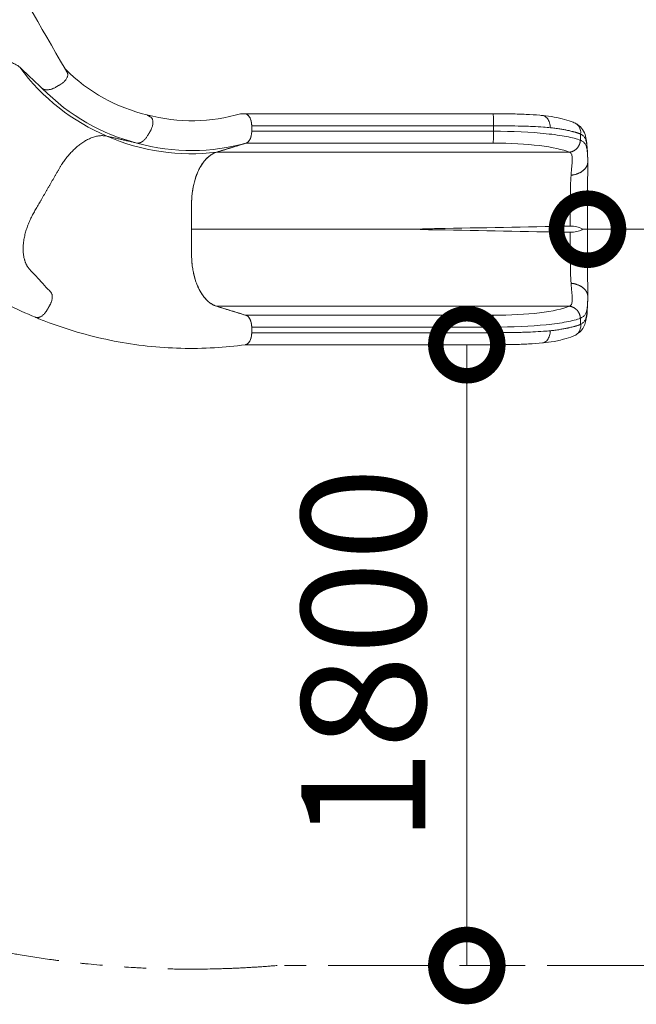
# Model space of a CAD drawing. Extents: x 0 to 25200, y -35640 to 17820.
# Drawn here: x 7859 to 8754, y -27211 to -25783 of the extents above; entities that cross this region are included whole.
import ezdxf

# ---------------------------------------------------------------- set-up
doc = ezdxf.new("R2010")
doc.units = 0
doc.header["$MEASUREMENT"] = 0
doc.header["$PDMODE"] = 1
doc.linetypes.add('PHANTOM', pattern=[63.5, 31.75, -6.35, 6.35, -6.35, 6.35, -6.35])
doc.layers.get('0').update_dxf_attribs({"linetype": 'CONTINUOUS'})
doc.layers.get('DefPoints').update_dxf_attribs({"linetype": 'CONTINUOUS'})
for name, color, linetype, lineweight in [('FRAM3', 1, 'CONTINUOUS', 50), ('外形線', 7, 'CONTINUOUS', 18), ('寸法線', 3, 'CONTINUOUS', 18), ('想像線', 11, 'PHANTOM', 13)]:
    doc.layers.add(name, color=color, linetype=linetype, lineweight=lineweight)
doc.styles.get("Standard").update_dxf_attribs({"font": 'TXT.SHX', "bigfont": 'bigfont.shx'})
doc.dimstyles.new('120-60', dxfattribs={"dimscale": 60, "dimtxt": 3, "dimasz": 3, "dimexe": 0, "dimexo": 1, "dimgap": 1, "dimtad": 3, "dimdec": 1, "dimlfac": 2, "dimdsep": 46, "dimtxsty": 'STANDARD', "dimblk": 'DOTSMALL', "dimcen": 0, "dimclrd": 256, "dimclre": 256, "dimclrt": 7, "dimadec": 3, "dimazin": 2, "dimtfac": 1, "dimtdec": 1, "dimtix": 1, "dimtmove": 2, "dimatfit": 2, "dimldrblk": 'OPEN', "dimfxl": 1, "dimtolj": 1, "dimlwd": -1, "dimlwe": -1, "dimarcsym": 0})

# ---------------------------------------------------------------- blocks, each defined once
blk = doc.blocks.new('_DotSmall')
at = {"layer": 'FRAM3', "color": 0, "const_width": 0.5}
blk.add_lwpolyline([(-0.0625, 0, 1), (0.0625, 0, 1)], format="xyb", close=True, dxfattribs=at)
blk = doc.blocks.new('*D34')
at = {"layer": 'DefPoints', "color": 0}
for p in [(8683.3, -26087), (9683.3, -26087), (9683.3, -26087)]:
    blk.add_point(p, dxfattribs=at)
at = {"layer": '寸法線'}
for p, q in [((8683.3, -26027), (8683.3, -26087)), ((9683.3, -26027), (9683.3, -26087)), ((8683.3, -26087), (9683.3, -26087))]:
    blk.add_line(p, q, dxfattribs=at)
at = {"layer": '寸法線', "xscale": 180, "yscale": 180, "zscale": 180, "rotation": 180}
blk.add_blockref('_DotSmall', (8683.3, -26087), dxfattribs=at)
at = {"layer": '寸法線', "xscale": 180, "yscale": 180, "zscale": 180}
blk.add_blockref('_DotSmall', (9683.3, -26087), dxfattribs=at)
at = {"layer": '寸法線', "color": 7, "insert": (9183.3, -25937), "char_height": 180, "attachment_point": 5}
blk.add_mtext('\\A1;2000', dxfattribs=at)
blk = doc.blocks.new('_OPEN')
at = {"color": 0, "linetype": 'ByBlock'}
for p, q in [((-1, 0.1667), (0, 0)), ((0, 0), (-1, -0.1667)), ((0, 0), (-1, 0))]:
    blk.add_line(p, q, dxfattribs=at)
blk = doc.blocks.new('*D35')
at = {"layer": 'DefPoints', "color": 0}
for p in [(8366.5, -26254.5), (8508.2, -27154.5), (8508.2, -27154.5)]:
    blk.add_point(p, dxfattribs=at)
at = {"layer": '寸法線'}
for p, q in [((8426.5, -26254.5), (8508.2, -26254.5)), ((8508.2, -26254.5), (8508.2, -27154.5)), ((8568.2, -27154.5), (8508.2, -27154.5))]:
    blk.add_line(p, q, dxfattribs=at)
at = {"layer": '寸法線', "xscale": 180, "yscale": 180, "zscale": 180}
for p, rotation in [((8508.2, -26254.5), 90), ((8508.2, -27154.5), 270)]:
    blk.add_blockref('_DotSmall', p, dxfattribs=dict(at, rotation=rotation))
at = {"layer": '寸法線', "color": 7, "insert": (8358.2, -26704.5), "char_height": 180, "attachment_point": 5, "rotation": 90}
blk.add_mtext('\\A1;1800', dxfattribs=at)
blk = doc.blocks.new('*D32')
at = {"layer": 'DefPoints', "color": 0}
for p in [(9683.3, -22130), (4740, -24890.8), (9683.3, -25919.5)]:
    blk.add_point(p, dxfattribs=at)
at = {"layer": '寸法線'}
for p, q in [((4740, -24830.8), (4740, -22130)), ((4740, -22130), (9683.3, -22130)), ((9683.3, -25859.5), (9683.3, -22130))]:
    blk.add_line(p, q, dxfattribs=at)
at = {"layer": '寸法線', "xscale": 180, "yscale": 180, "zscale": 180, "rotation": 180}
blk.add_blockref('_DotSmall', (4740, -22130), dxfattribs=at)
at = {"layer": '寸法線', "xscale": 180, "yscale": 180, "zscale": 180}
blk.add_blockref('_DotSmall', (9683.3, -22130), dxfattribs=at)
at = {"layer": '寸法線', "color": 7, "insert": (7211.7, -21980), "char_height": 180, "attachment_point": 5}
blk.add_mtext('\\A1;9900', dxfattribs=at)
blk = doc.blocks.new('*D33')
at = {"layer": 'DefPoints', "color": 0}
for p in [(7960.9, -22630), (8783.3, -27154.5), (10183.3, -27154.5)]:
    blk.add_point(p, dxfattribs=at)
at = {"layer": '寸法線'}
for p, q in [((8020.9, -22630), (10183.3, -22630)), ((10183.3, -22630), (10183.3, -27154.5)), ((8843.3, -27154.5), (10183.3, -27154.5))]:
    blk.add_line(p, q, dxfattribs=at)
at = {"layer": '寸法線', "xscale": 180, "yscale": 180, "zscale": 180}
for p, rotation in [((10183.3, -22630), 90), ((10183.3, -27154.5), 270)]:
    blk.add_blockref('_DotSmall', p, dxfattribs=dict(at, rotation=rotation))
at = {"layer": '寸法線', "color": 7, "insert": (10033.3, -24892.3), "char_height": 180, "attachment_point": 5, "rotation": 90}
blk.add_mtext('\\A1;9100', dxfattribs=at)

msp = doc.modelspace()

# ---------------------------------------------------------------- linework, layer by layer
at = {"layer": '外形線'}
for points, knots in [([(7925.34746616, -25854.57227553), (7890.13696057, -25793.58589089), (7845.80368574, -25716.79840641), (7800.44438566, -25638.23379409), (7787.74740789, -25616.24198349), (7786.06834465, -25613.33376064), (7768.87381794, -25583.55196677), (7756.65026468, -25562.38015148), (7744.89665416, -25542.02230088), (7743.04501714, -25538.81517149)], [0, 0, 0, 0, 20.3484177322, 25.4355221653, 26.3542357596, 27.272949354, 27.6963364682, 29.3504071022, 29.6569647469, 29.6569647469, 29.6569647469, 29.6569647469]), ([(8186.07404014, -25919.49218951), (8232.08708782, -25919.49218951), (8284.05082949, -25919.49218951), (8352.96285427, -25919.49218951), (8366.51375226, -25919.49218951), (8388.44238346, -25919.49218951), (8405.95468333, -25919.49218951), (8423.47968319, -25919.49218951), (8470.66261888, -25919.49218951), (8508.55258238, -25919.49218951), (8546.4431565, -25919.49218951)], [-40.4733791251, -40.4733791251, -40.4733791251, -40.4733791251, -27.267009345, -27.267009345, -24.0389753652, -24.0389753652, -22.1027123348, -19.9161744145, -19.9161744145, -10.9997888555, -10.9997888555, -10.9997888555, -10.9997888555]), ([(8546.44317819, -25919.49218955), (8546.5326413, -25919.49251575), (8546.61244682, -25921.3323128), (8546.72620096, -25927.88181371), (8546.75371099, -25932.32345648), (8546.74974042, -25936.95478686)], [0.00004040589, 0.00004040589, 0.00004040589, 0.00004040589, 0.50000845357, 0.50000845357, 1.00001202406, 1.00001202406, 1.00001202406, 1.00001202406]), ([(8550.8053551, -25919.51164257), (8558.2216109, -25919.55201369), (8565.6316225, -25919.63150157), (8580.16082728, -25919.92560927), (8587.3337262, -25920.14396118), (8601.16364749, -25920.78175524), (8607.86398649, -25921.2059717), (8615.39683148, -25921.85023793), (8616.60197844, -25921.95879068), (8617.79301014, -25922.07171963)], [0, 0, 0, 0, 4.4559262416, 4.4559262416, 8.9582505688, 8.9582505688, 13.5048962411, 13.5048962411, 14.3821827902, 14.3821827902, 14.3821827902, 14.3821827902]), ([(8617.87168547, -25922.08389096), (8623.94316683, -25922.72724951), (8629.67704009, -25923.55355524), (8640.40816212, -25925.48601646), (8645.44049273, -25926.61237049), (8654.57859986, -25929.07846894), (8658.66409807, -25930.34544256), (8663.63876581, -25932.46976945), (8664.65211544, -25932.93763305), (8665.64932771, -25933.44115342)], [0, 0, 0, 0, 4.4398700227, 4.4398700227, 9.0435796601, 9.0435796601, 13.7947442609, 13.7947442609, 15.0383997405, 15.0383997405, 15.0383997405, 15.0383997405]), ([(8617.87170561, -25922.08370089), (8618.80154125, -25922.18222321), (8619.71473974, -25922.43233063), (8622.27401078, -25923.59005859), (8623.80208008, -25924.86718117), (8626.41712819, -25928.29120594), (8627.46063751, -25930.39770635), (8628.89538398, -25934.99104374), (8629.29958796, -25937.39931617), (8629.41424557, -25939.83376898)], [0.11156589664, 0.11156589664, 0.11156589664, 0.11156589664, 0.25271163578, 0.25271163578, 0.52004639944, 0.52004639944, 0.78795586204, 0.78795586204, 1.04264509141, 1.04264509141, 1.04264509141, 1.04264509141]), ([(8546.74974042, -25936.95478686), (8508.85345413, -25936.95468951), (8470.9577507, -25936.95468951), (8423.79154055, -25936.95468951), (8406.45012678, -25936.95468951), (8389.12044315, -25936.95468951), (8368.0319387, -25936.95468951), (8355.15515684, -25936.95468951), (8289.44134356, -25936.95468951), (8240.01144964, -25936.95468951), (8196.09011952, -25936.95468951)], [10.9996444731, 10.9996444731, 10.9996444731, 10.9996444731, 20.1671126543, 20.1671126543, 22.4094691415, 24.3610462508, 24.3610462508, 27.514871619, 27.514871619, 40.4728064832, 40.4728064832, 40.4728064832, 40.4728064832]), ([(8546.74974042, -25936.95478686), (8552.65594769, -25936.97204572), (8564.73310539, -25937.04961197), (8579.58284075, -25937.28720483), (8592.73485483, -25937.63415693), (8605.31384927, -25938.1157534), (8618.09119062, -25938.84628099), (8626.24164588, -25939.50360201), (8629.41424557, -25939.83376898)], [0.0049039029, 0.0049039029, 0.0049039029, 0.0049039029, 1.2236290255, 2.5038400011, 3.1306304742, 4.0769036815, 5.3149621552, 6.1498791743, 6.1498791743, 6.1498791743, 6.1498791743]), ([(8665.7377092, -25933.48575326), (8667.20788376, -25934.24155988), (8668.53265935, -25935.2602871), (8669.65731329, -25936.50633031), (8669.65999267, -25936.50930144), (8669.66267079, -25936.51227373), (8671.14520235, -25938.15765118), (8672.24273666, -25940.15950786), (8673.47380147, -25944.50063163), (8673.63463816, -25946.77197535), (8673.33688902, -25949.05457577)], [0.31515161172, 0.31515161172, 0.31515161172, 0.31515161172, 0.51407207655, 0.51407207655, 0.51454733986, 0.51454733986, 0.51454733986, 0.77763960952, 0.77763960952, 1.02911061345, 1.02911061345, 1.02911061345, 1.02911061345]), ([(8665.73790727, -25933.48627882), (8668.94139649, -25935.13306177), (8671.92492921, -25937.39728621), (8676.79080961, -25943.17144543), (8678.55357294, -25946.48343432), (8680.83251207, -25953.07212086), (8681.41446724, -25956.07617795), (8682.4259245, -25962.95954941), (8682.74846828, -25966.85597052), (8683.43853853, -25976.83262163), (8683.62947414, -25983.41789412), (8683.64931164, -25990.1978258)], [0, 0, 0, 0, 3.119729569, 3.119729569, 6.0603477451, 6.0603477451, 8.9668885681, 8.9668885681, 12.3672388645, 12.3672388645, 17.3822897685, 17.3822897685, 17.3822897685, 17.3822897685]), ([(8196.09011952, -25945.01320572), (8240.01148429, -25945.01309553), (8289.44141528, -25945.01300294), (8355.15527575, -25945.01311018), (8368.03206676, -25945.01314896), (8389.12058602, -25945.01320992), (8406.45028175, -25945.01324361), (8423.79170762, -25945.01324764), (8470.9578741, -25945.01323638), (8508.85352739, -25945.0131427), (8546.74974242, -25945.01306174)], [-40.4728832529, -40.4728832529, -40.4728832529, -40.4728832529, -27.5149344479, -27.5149344479, -24.3611056876, -24.3611056876, -22.4095264794, -20.1671675802, -20.1671675802, -10.9997080672, -10.9997080672, -10.9997080672, -10.9997080672]), ([(8672.89535185, -25957.90657915), (8668.01460443, -25956.00503446), (8661.21782796, -25954.22204647), (8644.50122509, -25951.06837821), (8634.52501007, -25949.64750104), (8601.06475674, -25946.24954896), (8574.05829196, -25945.01567634), (8546.74974242, -25945.01306174)], [0, 0, 0, 0, 3.2324834621, 3.2324834621, 6.4649669243, 6.4649669243, 12.9299338486, 12.9299338486, 12.9299338486, 12.9299338486]), ([(8629.41424557, -25939.83376898), (8631.63306261, -25940.06681587), (8636.42296323, -25940.62626589), (8642.96737131, -25941.5663611), (8649.03825733, -25942.59911661), (8652.94537319, -25943.36176442), (8655.36496431, -25943.87274905), (8657.07095913, -25944.24390152), (8659.3062508, -25944.75770062), (8661.57414031, -25945.31969196), (8663.35340554, -25945.78601029), (8664.47386132, -25946.09096448), (8665.34680821, -25946.3350011), (8665.98995764, -25946.51819489), (8666.62140099, -25946.7011899), (8667.57824266, -25946.98603048), (8668.56486439, -25947.29464479), (8669.57310528, -25947.62877429), (8670.30844547, -25947.88242139), (8671.02288211, -25948.13936097), (8671.71615899, -25948.39956242), (8672.38739582, -25948.66159098), (8672.92416897, -25948.88030535), (8673.23655841, -25949.01185975), (8673.33688902, -25949.05457577)], [6.2232001258, 6.2232001258, 6.2232001258, 6.2232001258, 6.8071733978, 7.514990658, 8.0974352073, 8.6798797566, 8.8093412427, 8.9388027288, 9.283832642, 9.6288625553, 9.8164893682, 10.0041161812, 10.0979295877, 10.1917429942, 10.2855564007, 10.3793698072, 10.6263360355, 10.7498191496, 10.8733022638, 10.9967853779, 11.1202684921, 11.2437516062, 11.3672347204, 11.4263637728, 11.4263637728, 11.4263637728, 11.4263637728]), ([(8546.49638754, -25962.21047868), (8499.31691908, -25962.21048113), (8443.93826579, -25962.2104478), (8388.56018276, -25962.21040601), (8366.77742925, -25962.21038429), (8353.34352094, -25962.21036939), (8284.98602323, -25962.21030777), (8233.46364994, -25962.21028889), (8187.81331414, -25962.21041109)], [10.9998383687, 10.9998383687, 10.9998383687, 10.9998383687, 22.1548065268, 24.0936589621, 24.0936589621, 27.3090891384, 27.3090891384, 40.4733827, 40.4733827, 40.4733827, 40.4733827]), ([(8144.93723074, -25975.39128878), (8185.2592639, -25975.39128878), (8256.57434426, -25975.39128878), (8341.44207355, -25975.39128878), (8384.8475913, -25975.39128878), (8419.95351757, -25975.39128878), (8510.98327337, -25975.39128878), (8593.0168201, -25975.39128878), (8656.70014504, -25975.39128878)], [0, 0, 0, 0, 13.2988546879, 21.1271297609, 23.1329098624, 25.248265204, 29.5781580325, 44.6719519805, 44.6719519805, 44.6719519805, 44.6719519805]), ([(8659.44483108, -26008.62952349), (8659.64641583, -26005.76363105), (8659.86409464, -26003.00728639), (8660.6652271, -25993.07138799), (8661.16515634, -25987.49007293), (8660.98289846, -25980.91042917), (8660.71645157, -25979.2325196), (8659.18857195, -25976.77931832), (8657.97338228, -25975.98508156), (8656.70014504, -25975.39128878)], [6.377594427, 6.377594427, 6.377594427, 6.377594427, 7.2023102963, 7.2023102963, 9.4268338424, 9.4268338424, 10.45976158, 10.45976158, 11.3047225104, 11.3047225104, 11.3047225104, 11.3047225104]), ([(8683.649736, -25993.10829165), (8683.64589862, -25994.68984003), (8683.63528517, -25996.29682542), (8683.56026125, -26004.27700676), (8683.49684332, -26011.28970179), (8683.41882557, -26023.58855972), (8683.39297847, -26028.70062244), (8683.37249072, -26033.8750685)], [0.2983787467, 0.2983787467, 0.2983787467, 0.2983787467, 0.7965660897, 0.7965660897, 2.7243953983, 2.7243953983, 4.0547797357, 4.0547797357, 4.0547797357, 4.0547797357]), ([(8658.37610143, -26050.41806948), (8658.37621846, -26041.37208787), (8658.39300942, -26032.97085219), (8658.80347264, -26018.73374278), (8659.10069921, -26013.52200519), (8659.44483108, -26008.62952349)], [2.8810173189, 2.8810173189, 2.8810173189, 2.8810173189, 4.9696872768, 4.9696872768, 6.377594427, 6.377594427, 6.377594427, 6.377594427]), ([(7882.43911443, -26214.69172553), (7868.50049416, -26208.98170668), (7854.80242636, -26202.7440298), (7826.8752518, -26188.71288865), (7812.67604358, -26180.823524), (7784.97174603, -26163.89324553), (7771.45031635, -26154.83585973), (7745.20322232, -26135.62680131), (7732.4613199, -26125.45894555), (7707.86799125, -26104.09638054), (7696.0003221, -26092.88565747), (7673.2367851, -26069.51039603), (7662.32500279, -26057.32949553), (7647.41669419, -26039.22563476), (7642.99887636, -26033.65945882), (7638.67992045, -26028.01201987)], [0, 0, 0, 0, 10.005844069, 10.005844069, 20.8377479447, 20.8377479447, 31.713959387, 31.713959387, 42.6176898191, 42.6176898191, 53.5325125911, 53.5325125911, 64.4469535787, 64.4469535787, 69.1854970573, 69.1854970573, 69.1854970573, 69.1854970573]), ([(8683.3752225, -26033.92406772), (8683.34773852, -26040.97948672), (8683.33907165, -26048.18002216), (8683.33164508, -26063.14512998), (8683.33253476, -26070.93958569), (8683.33198951, -26081.4898123), (8683.33190468, -26084.2474817), (8683.33192474, -26087.00514759)], [0, 0, 0, 0, 4.3062943016, 4.3062943016, 8.9818579713, 8.9818579713, 10.636457598, 10.636457598, 10.636457598, 10.636457598]), ([(8108.87073965, -26087.00698942), (8154.86087104, -26087.00698942), (8236.39078641, -26087.00698942), (8332.91600857, -26087.00698942), (8383.27276606, -26087.00698942), (8410.83806491, -26087.00698942), (8429.89644371, -26087.00698942), (8440.02584236, -26087.00698942)], [0, 0, 0, 0, 13.2988579374, 21.1271349231, 23.1329155148, 25.2482713732, 27.6490949987, 27.6490949987, 27.6490949987, 27.6490949987]), ([(8658.37644655, -26082.54077432), (8593.76657426, -26083.73503343), (8529.0516924, -26084.94146303), (8464.44197177, -26086.11930034), (8460.52102136, -26086.1907794), (8456.59958306, -26086.26216907), (8452.67863014, -26086.33388968), (8450.63512691, -26086.37126868), (8448.40768985, -26086.42323093), (8446.3649995, -26086.49439639), (8444.975804, -26086.54279469), (8443.00221133, -26086.62331007), (8441.61587736, -26086.73716484), (8441.26754934, -26086.7657718), (8440.76079383, -26086.8123666), (8440.41547489, -26086.8718073), (8440.3359435, -26086.88549726), (8440.02583469, -26086.85817223), (8440.02584236, -26087.00698942)], [0, 0, 0, 0, 15.275374754, 15.275374754, 15.275374754, 16.201923882, 16.201923882, 16.201923882, 16.6993100947, 16.6993100947, 16.6993100947, 17.0738768613, 17.0738768613, 17.0738768613, 17.1690713705, 17.1690713705, 17.1690713705, 17.2116608526, 17.2116608526, 17.2116608526, 17.2116608526]), ([(8440.02584236, -26087.00698942), (8440.0258521, -26087.15336887), (8440.33132174, -26087.12757422), (8440.40962255, -26087.14115712), (8440.75243312, -26087.2006247), (8441.2571844, -26087.24722332), (8441.60302655, -26087.27575312), (8442.99100318, -26087.39025248), (8444.97416165, -26087.47112396), (8446.36502457, -26087.51958021), (8448.40772305, -26087.59074576), (8450.6351688, -26087.64270801), (8452.67868016, -26087.68008699), (8456.59961653, -26087.75180697), (8460.52103791, -26087.823196), (8464.44197177, -26087.89467443), (8529.05168753, -26089.07250623), (8593.76657912, -26090.27893047), (8658.37644655, -26091.47318401)], [0, 0, 0, 0, 0.0419262542, 0.0419262542, 0.0419262542, 0.1365737175, 0.1365737175, 0.1365737175, 0.5121588086, 0.5121588086, 0.5121588086, 1.0095469866, 1.0095469866, 1.0095469866, 1.9360921731, 1.9360921731, 1.9360921731, 17.2114669033, 17.2114669033, 17.2114669033, 17.2114669033]), ([(8675.71211459, -26087.00662277), (8675.71191287, -26086.66984381), (8675.49876433, -26086.44291571), (8675.30284763, -26086.33388968), (8670.93337242, -26083.90231273), (8664.97684739, -26082.41778277), (8658.37644655, -26082.54077432)], [0, 0, 0, 0, 0.078842905, 0.078842905, 0.078842905, 1.6343502449, 1.6343502449, 1.6343502449, 1.6343502449]), ([(8658.37644655, -26091.47318401), (8664.97684904, -26091.59617502), (8670.93336547, -26090.11165526), (8675.30284598, -26087.68008699), (8675.49884349, -26087.57101651), (8675.71207846, -26087.34394476), (8675.71211464, -26087.00698871), (8675.71211462, -26087.00686673), (8675.7121146, -26087.00674475), (8675.71211459, -26087.00662277)], [0, 0, 0, 0, 1.5555067425, 1.5555067425, 1.5555067425, 1.6343875665, 1.6343875665, 1.6343875665, 1.6344163809, 1.6344163809, 1.6344163809, 1.6344163809]), ([(8658.37610143, -26123.59590937), (8658.37621846, -26132.64189098), (8658.39300942, -26141.04312665), (8658.80347264, -26155.28023606), (8659.10069921, -26160.49197366), (8659.44483108, -26165.38445535)], [2.8810173189, 2.8810173189, 2.8810173189, 2.8810173189, 4.9696872768, 4.9696872768, 6.377594427, 6.377594427, 6.377594427, 6.377594427]), ([(8683.649736, -26180.9030551), (8683.64589862, -26179.32150672), (8683.63528517, -26177.71452133), (8683.56026125, -26169.73433999), (8683.49684332, -26162.72164496), (8683.41882557, -26150.42278704), (8683.39297847, -26145.31072431), (8683.37249072, -26140.13627825)], [0.2983787467, 0.2983787467, 0.2983787467, 0.2983787467, 0.7965660897, 0.7965660897, 2.7243953983, 2.7243953983, 4.0547797357, 4.0547797357, 4.0547797357, 4.0547797357]), ([(8659.44483108, -26165.38445535), (8659.64641583, -26168.25034779), (8659.86409464, -26171.00669246), (8660.6652271, -26180.94259085), (8661.16515634, -26186.52390591), (8660.98289846, -26193.10354968), (8660.71645157, -26194.78145925), (8659.18857195, -26197.23466053), (8657.97338228, -26198.02889729), (8656.70014504, -26198.62269006)], [6.377594427, 6.377594427, 6.377594427, 6.377594427, 7.2023102963, 7.2023102963, 9.4268338424, 9.4268338424, 10.45976158, 10.45976158, 11.3047225104, 11.3047225104, 11.3047225104, 11.3047225104]), ([(8683.64931164, -26183.81615304), (8683.62794072, -26191.12016767), (8683.40218873, -26198.17925354), (8682.48694081, -26210.38827075), (8682.02459971, -26215.78232004), (8679.93930913, -26223.75100736), (8678.97024207, -26226.46353604), (8676.00592017, -26231.93569889), (8673.70508184, -26234.76023138), (8669.47835011, -26238.33755759), (8667.64251848, -26239.5486172), (8665.73790727, -26240.52770002)], [0, 0, 0, 0, 5.4027100719, 5.4027100719, 10.4314170644, 10.4314170644, 12.7143350458, 12.7143350458, 15.5300152794, 15.5300152794, 17.3848277993, 17.3848277993, 17.3848277993, 17.3848277993]), ([(8144.95405551, -26198.62788002), (8185.27017176, -26198.62743581), (8256.58144818, -26198.62667623), (8341.44468423, -26198.62581318), (8384.84984035, -26198.62538058), (8419.95547638, -26198.62503336), (8510.98447896, -26198.6241323), (8593.01734699, -26198.62332038), (8656.70014504, -26198.62269006)], [0, 0, 0, 0, 13.2981326347, 21.1265878757, 23.1324141404, 25.247818167, 29.5778106481, 44.6719519805, 44.6719519805, 44.6719519805, 44.6719519805]), ([(8186.85082805, -26254.46919494), (8171.92461938, -26256.4934837), (8156.94290623, -26257.94053095), (8125.74169303, -26259.75279355), (8109.50013568, -26260.02000746), (8077.04237097, -26259.21010499), (8060.80377647, -26258.12689364), (8028.46859706, -26254.61490807), (8012.34985799, -26252.18023789), (7980.37012811, -26245.97637823), (7964.48706361, -26242.20144183), (7933.08563156, -26233.3396401), (7917.54530063, -26228.24656199), (7895.58741885, -26220.02419371), (7888.98335104, -26217.41471765), (7882.42419674, -26214.68561419)], [0, 0, 0, 0, 10.005844069, 10.005844069, 20.8377479447, 20.8377479447, 31.7139593869, 31.7139593869, 42.6176898191, 42.6176898191, 53.5325125911, 53.5325125911, 64.4469535787, 64.4469535787, 69.1819174659, 69.1819174659, 69.1819174659, 69.1819174659]), ([(8546.49638754, -26211.80350017), (8499.31691909, -26211.80349773), (8443.93826581, -26211.80353107), (8388.56018278, -26211.80357286), (8366.77742928, -26211.80359458), (8353.34352097, -26211.80360949), (8284.98602328, -26211.80367112), (8233.46364999, -26211.80369001), (8187.81331435, -26211.80356782)], [10.9998383687, 10.9998383687, 10.9998383687, 10.9998383687, 22.1548065268, 24.0936589621, 24.0936589621, 27.3090891384, 27.3090891384, 40.4733827, 40.4733827, 40.4733827, 40.4733827]), ([(8672.89535185, -26216.10739969), (8668.01460443, -26218.00894439), (8661.21782796, -26219.79193238), (8644.50122509, -26222.94560063), (8634.52501007, -26224.3664778), (8601.06475674, -26227.76442988), (8574.05829196, -26228.9983025), (8546.74974242, -26229.00091711)], [0, 0, 0, 0, 3.2324834621, 3.2324834621, 6.4649669243, 6.4649669243, 12.9299338486, 12.9299338486, 12.9299338486, 12.9299338486]), ([(8196.09011952, -26229.00077313), (8240.01148429, -26229.00088331), (8289.44141528, -26229.00097591), (8355.15527575, -26229.00086866), (8368.03206676, -26229.00082989), (8389.12058602, -26229.00076892), (8406.45028175, -26229.00073524), (8423.79170762, -26229.00073121), (8470.9578741, -26229.00074246), (8508.85352739, -26229.00083614), (8546.74974242, -26229.00091711)], [-40.4728832529, -40.4728832529, -40.4728832529, -40.4728832529, -27.5149344479, -27.5149344479, -24.3611056876, -24.3611056876, -22.4095264794, -20.1671675802, -20.1671675802, -10.9997080672, -10.9997080672, -10.9997080672, -10.9997080672]), ([(8546.74974042, -26237.05919198), (8508.85345413, -26237.05928933), (8470.9577507, -26237.05928933), (8423.79154055, -26237.05928933), (8406.45012678, -26237.05928934), (8389.12044315, -26237.05928934), (8368.0319387, -26237.05928934), (8355.15515684, -26237.05928934), (8289.44134356, -26237.05928934), (8240.01144964, -26237.05928934), (8196.09011952, -26237.05928934)], [10.9996444731, 10.9996444731, 10.9996444731, 10.9996444731, 20.1671126543, 20.1671126543, 22.4094691415, 24.3610462508, 24.3610462508, 27.514871619, 27.514871619, 40.4728064832, 40.4728064832, 40.4728064832, 40.4728064832]), ([(8546.44317819, -26254.52178929), (8546.5326413, -26254.52146309), (8546.61244682, -26252.68166604), (8546.72620096, -26246.13216514), (8546.75371099, -26241.69052236), (8546.74974042, -26237.05919198)], [0.00004040589, 0.00004040589, 0.00004040589, 0.00004040589, 0.50000845357, 0.50000845357, 1.00001202406, 1.00001202406, 1.00001202406, 1.00001202406]), ([(8546.74974042, -26237.05919198), (8552.65594769, -26237.04193313), (8564.73310539, -26236.96436688), (8579.58284075, -26236.72677401), (8592.73485483, -26236.37982191), (8605.31384927, -26235.89822545), (8618.09119062, -26235.16769785), (8626.24164588, -26234.51037683), (8629.41424557, -26234.18020986)], [0.0049039029, 0.0049039029, 0.0049039029, 0.0049039029, 1.2236290255, 2.5038400011, 3.1306304742, 4.0769036815, 5.3149621552, 6.1498791743, 6.1498791743, 6.1498791743, 6.1498791743]), ([(8617.87170561, -26251.93027796), (8618.80154125, -26251.83175564), (8619.71473974, -26251.58164821), (8622.27401078, -26250.42392026), (8623.80208008, -26249.14679767), (8626.41712819, -26245.7227729), (8627.46063751, -26243.6162725), (8628.89538398, -26239.0229351), (8629.29958796, -26236.61466267), (8629.41424557, -26234.18020986)], [0.11156589664, 0.11156589664, 0.11156589664, 0.11156589664, 0.25271163578, 0.25271163578, 0.52004639944, 0.52004639944, 0.78795586204, 0.78795586204, 1.04264509141, 1.04264509141, 1.04264509141, 1.04264509141]), ([(8629.41424557, -26234.18020986), (8631.63306261, -26233.94716297), (8636.42296323, -26233.38771295), (8642.96737131, -26232.44761774), (8649.03825733, -26231.41486224), (8652.94537319, -26230.65221443), (8655.36496431, -26230.1412298), (8657.07095913, -26229.77007732), (8659.3062508, -26229.25627822), (8661.57414031, -26228.69428688), (8663.35340554, -26228.22796856), (8664.47386132, -26227.92301436), (8665.34680821, -26227.67897774), (8665.98995764, -26227.49578395), (8666.62140099, -26227.31278895), (8667.57824266, -26227.02794837), (8668.56486439, -26226.71933406), (8669.57310528, -26226.38520455), (8670.30844547, -26226.13155745), (8671.02288211, -26225.87461788), (8671.71615899, -26225.61441643), (8672.38739582, -26225.35238787), (8672.92416897, -26225.13367349), (8673.23655841, -26225.0021191), (8673.33688902, -26224.95940307)], [6.2232001258, 6.2232001258, 6.2232001258, 6.2232001258, 6.8071733978, 7.514990658, 8.0974352073, 8.6798797566, 8.8093412427, 8.9388027288, 9.283832642, 9.6288625553, 9.8164893682, 10.0041161812, 10.0979295877, 10.1917429942, 10.2855564007, 10.3793698072, 10.6263360355, 10.7498191496, 10.8733022638, 10.9967853779, 11.1202684921, 11.2437516062, 11.3672347204, 11.4263637728, 11.4263637728, 11.4263637728, 11.4263637728]), ([(8665.7377092, -26240.52822559), (8667.20788376, -26239.77241896), (8668.53265935, -26238.75369175), (8669.65731329, -26237.50764854), (8669.65999267, -26237.50467741), (8669.66267079, -26237.50170511), (8671.14520235, -26235.85632767), (8672.24273666, -26233.85447099), (8673.47380147, -26229.51334722), (8673.63463816, -26227.2420035), (8673.33688902, -26224.95940307)], [0.31515161173, 0.31515161173, 0.31515161173, 0.31515161173, 0.51407207655, 0.51407207655, 0.51454733986, 0.51454733986, 0.51454733986, 0.77763960952, 0.77763960952, 1.02911061345, 1.02911061345, 1.02911061345, 1.02911061345]), ([(8617.79301014, -26251.94225922), (8611.51231656, -26252.53776993), (8604.81706167, -26253.01163324), (8590.89048548, -26253.73673881), (8583.60771569, -26253.99022969), (8572.51494117, -26254.24947614), (8568.80992709, -26254.3162399), (8560.36024807, -26254.43392324), (8555.58614772, -26254.47631156), (8550.80535511, -26254.50233628)], [0, 0, 0, 0, 4.6262144157, 4.6262144157, 9.2424129975, 9.2424129975, 11.5127702813, 11.5127702813, 14.3852250382, 14.3852250382, 14.3852250382, 14.3852250382]), ([(8665.64932771, -26240.57282542), (8661.54263479, -26242.64640955), (8657.21042655, -26244.11085477), (8647.26962768, -26246.98280311), (8641.28646159, -26248.37772168), (8629.49414027, -26250.48683754), (8623.84608005, -26251.29701704), (8617.87168547, -26251.93008789)], [0, 0, 0, 0, 5.1215887255, 5.1215887255, 10.6654223299, 10.6654223299, 15.0342960568, 15.0342960568, 15.0342960568, 15.0342960568]), ([(8186.46204529, -26254.52178934), (8232.37913162, -26254.52178934), (8284.20642677, -26254.52178934), (8352.96285427, -26254.52178934), (8366.51375226, -26254.52178934), (8388.44238346, -26254.52178934), (8405.95468333, -26254.52178934), (8423.47968319, -26254.52178933), (8470.66261888, -26254.52178933), (8508.55258238, -26254.52178933), (8546.4431565, -26254.52178933)], [-40.4362716875, -40.4362716875, -40.4362716875, -40.4362716875, -27.267009345, -27.267009345, -24.0389753652, -24.0389753652, -22.1027123348, -19.9161744145, -19.9161744145, -10.9997888555, -10.9997888555, -10.9997888555, -10.9997888555])]:
    msp.add_open_spline(points, degree=3, knots=knots, dxfattribs=at)
for points, weights, knots in [([(7859.4700507, -25852.23630371), (7831.79612375, -25826.5095735), (7776.42298607, -25858.47926945), (7760.57951898, -25867.62649944), (7744.73605189, -25876.77372942), (7728.89258481, -25885.92095941), (7713.04911772, -25895.0681894), (7657.67598004, -25927.03788534), (7666.11901848, -25963.86757421), (7671.12467531, -25985.7029342), (7676.13033215, -26007.53829419), (7678.06519516, -26015.97843139), (7665.37551778, -26023.30482005), (7661.88607799, -26025.31944905), (7658.39663821, -26027.33407805), (7643.27366959, -26036.06532805), (7638.26563033, -26027.3911496), (7636.73447601, -26024.73911252), (7635.20332169, -26022.08707545)], [1, 0.766044443119, 1, 1, 1, 1, 1, 0.766044443119, 1, 1, 1, 0.766044443119, 1, 1, 1, 0.707106781187, 1, 1, 1], [-17.2111786447, -17.2111786447, -17.2111786447, -9.0026952048, -9.0026952048, -6.121677886, -6.121677886, -3.2406605673, -3.2406605673, 4.9678228726, 4.9678228726, 5.6056037079, 5.6056037079, 7.4867144961, 7.4867144961, 8.0735588586, 8.0735588586, 10.1783177366, 10.1783177366, 11.0191007586, 11.0191007586, 11.0191007586]), ([(7892.28414115, -25882.74135951), (7898.62607376, -25888.63705286), (7911.31581509, -25881.31077496), (7914.80527246, -25879.29617642), (7918.29472983, -25877.28157788), (7933.41777465, -25868.55045987), (7928.40975985, -25859.87632379), (7926.878613, -25857.22429966), (7925.34746616, -25854.57227553)], [1, 0.766044443119, 1, 1, 1, 0.707106781187, 1, 1, 1], [11.6568815939, 11.6568815939, 11.6568815939, 13.5379923822, 13.5379923822, 14.1248367446, 14.1248367446, 16.2295956227, 16.2295956227, 17.0703786447, 17.0703786447, 17.0703786447]), ([(7925.34746616, -25854.57227553), (7926.87862048, -25857.22431261), (7928.4097748, -25859.87634969), (7933.41781406, -25868.55052813), (7918.29484545, -25877.28177813), (7914.80540566, -25879.29640713), (7911.31596588, -25881.31103613), (7898.62628849, -25888.63742479), (7892.28434677, -25882.74171566)], [1, 1, 1, 0.707106781187, 1, 1, 1, 0.766044443119, 1], [11.6568815939, 11.6568815939, 11.6568815939, 12.4976646159, 12.4976646159, 14.6024234939, 14.6024234939, 15.1892678564, 15.1892678564, 17.0703786447, 17.0703786447, 17.0703786447]), ([(8029.40204442, -25962.06943744), (8037.84218163, -25964.00430045), (8045.16857028, -25951.31462307), (8047.18319928, -25947.82518328), (8049.19782828, -25944.3357435), (8057.92907828, -25929.21277488), (8049.25489984, -25924.20473562), (8046.60286276, -25922.6735813), (8043.95082568, -25921.14242698)], [1, 0.766044443119, 1, 1, 1, 0.707106781187, 1, 1, 1], [11.6568815939, 11.6568815939, 11.6568815939, 13.5379923822, 13.5379923822, 14.1248367446, 14.1248367446, 16.2295956227, 16.2295956227, 17.0703786447, 17.0703786447, 17.0703786447]), ([(8043.95082568, -25921.14242698), (8046.60286276, -25922.6735813), (8049.25489984, -25924.20473562), (8057.92907828, -25929.21277488), (8049.19782828, -25944.3357435), (8047.18319928, -25947.82518328), (8045.16857028, -25951.31462307), (8037.84218163, -25964.00430045), (8029.40204442, -25962.06943744)], [1, 1, 1, 0.707106781187, 1, 1, 1, 0.766044443119, 1], [11.6568815939, 11.6568815939, 11.6568815939, 12.4976646159, 12.4976646159, 14.6024234939, 14.6024234939, 15.1892678564, 15.1892678564, 17.0703786447, 17.0703786447, 17.0703786447]), ([(8187.81331479, -25962.21041089), (8196.09011952, -25959.66598281), (8196.09011952, -25945.0132055), (8196.09011952, -25940.98394751), (8196.09011952, -25936.95468951), (8196.09011952, -25919.49218951), (8186.074041, -25919.49218951), (8183.01173236, -25919.49218951), (8179.94942372, -25919.49218951)], [1, 0.766044443119, 1, 1, 1, 0.707106781187, 1, 1, 1], [11.6568815939, 11.6568815939, 11.6568815939, 13.5379923822, 13.5379923822, 14.1248367446, 14.1248367446, 16.2295956227, 16.2295956227, 17.0703786447, 17.0703786447, 17.0703786447]), ([(7882.43911443, -26214.69172553), (7891.06709078, -26218.22621508), (7899.14552837, -26204.23395074), (7901.16015737, -26200.74451095), (7903.17478636, -26197.25507117), (7910.50117502, -26184.56539378), (7904.60546589, -26178.22345206), (7889.35275992, -26161.81630403), (7874.10005394, -26145.40915599), (7848.37332373, -26117.73522904), (7880.34301968, -26062.36209136), (7889.49024967, -26046.51862427), (7898.63747965, -26030.67515718), (7907.78470964, -26014.8316901), (7916.93193963, -25998.98822301), (7948.90163558, -25943.61508533), (7985.73132444, -25952.05812377)], [0.970048422027, 0.72293829818, 1, 1, 1, 0.766044443119, 1, 1, 1, 0.766044443119, 1, 1, 1, 1, 1, 0.766044443119, 1], [-16.2566288169, -16.2566288169, -16.2566288169, -14.2656367446, -14.2656367446, -13.6787923822, -13.6787923822, -11.7976815939, -11.7976815939, -11.1599007586, -11.1599007586, -2.9514173188, -2.9514173188, -0.0704, -0.0704, 2.8106173188, 2.8106173188, 11.0191007586, 11.0191007586, 11.0191007586]), ([(7985.73132444, -25952.05812377), (7948.90163558, -25943.61508533), (7916.93193963, -25998.98822301), (7907.78470964, -26014.8316901), (7898.63747965, -26030.67515718), (7889.49024967, -26046.51862427), (7880.34301968, -26062.36209136), (7848.37332373, -26117.73522904), (7874.10005394, -26145.40915599), (7889.35275992, -26161.81630403), (7904.60546589, -26178.22345206), (7910.50117502, -26184.56539378), (7903.17478636, -26197.25507117), (7901.16015737, -26200.74451095), (7899.14552837, -26204.23395074), (7891.06709078, -26218.22621508), (7882.43911443, -26214.69172553)], [1, 0.766044443119, 1, 1, 1, 1, 1, 0.766044443119, 1, 1, 1, 0.766044443119, 1, 1, 1, 0.722938298181, 0.970048422025], [-17.2111786447, -17.2111786447, -17.2111786447, -9.0026952048, -9.0026952048, -6.121677886, -6.121677886, -3.2406605673, -3.2406605673, 4.9678228726, 4.9678228726, 5.6056037079, 5.6056037079, 7.4867144961, 7.4867144961, 8.0735588586, 8.0735588586, 10.0645509308, 10.0645509308, 10.0645509308]), ([(8187.81331414, -25962.21041109), (8166.40050959, -25968.79306501), (8144.98770505, -25975.37571892), (8144.96246528, -25975.38347805), (8144.93723074, -25975.39128878)], [1, 1, 1, 0.999786616466, 0.999573622172], [19.44122269631, 19.44122269631, 19.44122269631, 20.19489024348, 20.19489024348, 20.20792578948, 20.20792578948, 20.20792578948]), ([(8656.66663791, -25975.37572064), (8656.66685848, -25975.37570526), (8656.66707906, -25975.37568988), (8663.17981449, -25974.92137019), (8667.8845981, -25969.85698056), (8672.5895665, -25964.79239202), (8672.89535185, -25957.90657915)], [1, 0.999999768425, 0.999999537032, 0.99321377705, 1.14396719702, 0.993208636407, 1], [0, 0, 0, 0.0000535596, 0.0000535596, 1.5707303301, 1.5707303301, 3.1414606603, 3.1414606603, 3.1414606603]), ([(8144.93723074, -25975.39128878), (8108.87073965, -25986.55478397), (8108.87073965, -26050.41806947), (8108.87073965, -26068.71252945), (8108.87073965, -26087.00698942)], [0.999573622172, 0.766257826653, 1, 1, 1], [0, 0, 0, 14.2792500974, 14.2792500974, 19.2955631308, 19.2955631308, 19.2955631308]), ([(8186.85082805, -26254.46919494), (8196.09011952, -26253.2161645), (8196.09011952, -26237.05928934), (8196.09011952, -26233.03003134), (8196.09011952, -26229.00077334), (8196.09011952, -26214.34799603), (8187.81331479, -26211.80356795), (8166.40050992, -26205.22091394), (8144.98770505, -26198.63825993), (8108.87073965, -26187.53530127), (8108.87073965, -26123.59590937), (8108.87073965, -26105.3014494), (8108.87073965, -26087.00698942), (8108.87073965, -26068.71252945), (8108.87073965, -26050.41806947), (8108.87073965, -25986.47867758), (8144.98770505, -25975.37571892)], [0.970048422027, 0.72293829818, 1, 1, 1, 0.766044443119, 1, 1, 1, 0.766044443119, 1, 1, 1, 1, 1, 0.766044443119, 1], [-16.2566288169, -16.2566288169, -16.2566288169, -14.2656367446, -14.2656367446, -13.6787923822, -13.6787923822, -11.7976815939, -11.7976815939, -11.1599007586, -11.1599007586, -2.9514173188, -2.9514173188, -0.0704, -0.0704, 2.8106173188, 2.8106173188, 11.0191007586, 11.0191007586, 11.0191007586]), ([(8659.44483108, -26008.62952349), (8669.26459189, -26007.81568847), (8676.29308658, -26002.48407575), (8683.3402029, -25997.15216414), (8683.64891284, -25990.29260236)], [0.999878922057, 0.936494615164, 1.02584478456, 0.936404486193, 1], [0, 0, 0, 1.5699563545, 1.5699563545, 3.1414606603, 3.1414606603, 3.1414606603]), ([(8144.95405551, -26198.62788002), (8108.87859339, -26187.45147939), (8108.87360031, -26123.59309907), (8108.87216998, -26105.30004424), (8108.87073965, -26087.00698942)], [0.999573622172, 0.766257826653, 1, 1, 1], [0, 0, 0, 14.2792500974, 14.2792500974, 19.2955631308, 19.2955631308, 19.2955631308]), ([(8683.33193044, -26087.00514759), (8683.3320658, -26087.00579769), (8676.20365026, -26087.00633189), (8675.96144243, -26087.00635004), (8675.71211459, -26087.00662277)], [0.992885153549, 0.853550955152, 0.853553390636, 0.853553473388, 0.853714419908], [0.0386299438, 0.0386299438, 0.0386299438, 1.5707303301, 1.5707303301, 1.622787875, 1.622787875, 1.622787875]), ([(8659.44483108, -26165.38445535), (8669.26459189, -26166.19829037), (8676.29308658, -26171.52990309), (8683.3402029, -26176.8618147), (8683.64891284, -26183.72137648)], [0.999878922057, 0.936494615164, 1.02584478456, 0.936404486193, 1], [0, 0, 0, 1.5699563545, 1.5699563545, 3.1414606603, 3.1414606603, 3.1414606603]), ([(8656.66663791, -26198.6382582), (8656.66685848, -26198.63827358), (8656.66707906, -26198.63828897), (8663.17981449, -26199.09260865), (8667.8845981, -26204.15699828), (8672.5895665, -26209.22158682), (8672.89535185, -26216.10739969)], [1, 0.999999768425, 0.999999537032, 0.99321377705, 1.14396719702, 0.993208636407, 1], [0, 0, 0, 0.0000535596, 0.0000535596, 1.5707303301, 1.5707303301, 3.1414606603, 3.1414606603, 3.1414606603])]:
    msp.add_rational_spline(points, weights, degree=2, knots=knots, dxfattribs=at)
for points, degree in [([(7859.46991473, -25852.23606821), (7875.87702794, -25867.48871386), (7892.28414115, -25882.74135951)], 2), ([(7892.28434677, -25882.74171566), (7875.87719874, -25867.48900969), (7859.4700507, -25852.23630371)], 2), ([(7859.4700507, -25852.23630371), (7892.70288908, -25897.04585344), (7936.50998201, -25930.9585855), (7985.73132444, -25952.05812377)], 3), ([(8043.95082568, -25921.14242698), (8001.11742468, -25910.84326349), (7959.54474889, -25888.75672678), (7925.34746616, -25854.57227553)], 3), ([(8029.40204442, -25962.06943744), (7979.5862452, -25949.33438562), (7931.56070566, -25922.95028464), (7892.28434677, -25882.74171566)], 3), ([(8179.94942372, -25919.49218951), (8137.70502858, -25931.98955279), (8090.65876689, -25933.64838881), (8043.95082568, -25921.14242698)], 3), ([(8179.94942372, -25919.49218951), (8183.01173193, -25919.49218951), (8186.07404014, -25919.49218951)], 2), ([(8193.05881506, -25924.43888334), (8191.34528806, -25921.53172475), (8189.03645226, -25919.68563235), (8186.47984807, -25919.50652784)], 3), ([(8546.4431565, -25919.49218951), (8546.44316373, -25919.49218951), (8546.44317096, -25919.49218953), (8546.44317819, -25919.49218955)], 3), ([(8546.44317819, -25919.49218955), (8546.55584682, -25919.49258719), (8546.6685129, -25919.49299247), (8546.78117579, -25919.49340548)], 3), ([(8550.80535429, -25919.51164256), (8549.46443156, -25919.50434312), (8548.12269796, -25919.49832346), (8546.78117579, -25919.49340549)], 3), ([(8617.7926335, -25922.07569195), (8617.81900404, -25922.0782399), (8617.8453615, -25922.08090955), (8617.87170561, -25922.08370089)], 3), ([(8196.09011952, -25936.95468951), (8196.0889711, -25932.21719973), (8195.00834636, -25927.9229012), (8193.2534667, -25924.7782799)], 3), ([(8196.09011952, -25936.95468951), (8196.09011952, -25945.01320572)], 1), ([(8546.74974242, -25945.01306174), (8546.74974042, -25936.95478686)], 1), ([(8665.64950122, -25933.4408098), (8665.6789615, -25933.455686), (8665.70836431, -25933.47066725), (8665.7377092, -25933.48575326)], 3), ([(7985.73132444, -25952.05812377), (8007.56668443, -25957.0637806), (8029.40204442, -25962.06943744)], 2), ([(8029.40204442, -25962.06943744), (8007.56668443, -25957.0637806), (7985.73132444, -25952.05812377)], 2), ([(7985.73132444, -25952.05812377), (8036.91658158, -25974.24791298), (8091.81100296, -25981.71365399), (8144.98770505, -25975.37571892)], 3), ([(8188.19492029, -25962.07973307), (8192.65966221, -25960.39503211), (8195.90666045, -25953.64808281), (8196.08260298, -25945.68960014)], 3), ([(8546.74974242, -25945.01306174), (8546.74912115, -25953.48746687), (8546.64258788, -25960.7386828), (8546.49638754, -25962.21047868)], 3), ([(8672.89535185, -25957.90657915), (8672.94441154, -25956.92302322), (8673.04253091, -25954.95591136), (8673.18970996, -25952.00524356), (8673.28782933, -25950.0381317), (8673.33688902, -25949.05457577)], 3), ([(8673.33688902, -25949.05457577), (8674.72558243, -25949.64424523), (8677.15243984, -25951.42775596), (8679.8722403, -25954.70151382), (8681.52916809, -25959.34179185), (8682.47166819, -25965.46284718), (8683.14212152, -25972.96006791), (8683.55944474, -25981.16620606), (8683.63899362, -25987.21701277), (8683.64891284, -25990.29260236)], 3), ([(8187.81331479, -25962.21041089), (8138.30404124, -25976.08943211), (8083.52065348, -25977.25290018), (8029.40204442, -25962.06943744)], 3), ([(8144.98770505, -25975.37571892), (8166.40050992, -25968.79306491), (8187.81331479, -25962.21041089)], 2), ([(8546.49638754, -25962.21047868), (8595.84421517, -25962.21016947), (8639.05438697, -25967.47324615), (8656.66663791, -25975.37572064)], 3), ([(8683.64891284, -25990.29260236), (8683.63717438, -25987.34761447), (8683.56516037, -25981.89287489), (8683.19189182, -25975.56664202), (8682.44452059, -25969.95792929), (8681.25151129, -25966.08206846), (8679.4276676, -25962.33730678), (8676.6705564, -25959.74131562), (8674.24168661, -25958.60844206), (8672.89535185, -25957.90657915)], 3), ([(8656.66663791, -25975.37572064), (8656.70014504, -25975.39128878)], 1), ([(8683.64891284, -25990.29260236), (8683.65190196, -25991.22294655), (8683.65203432, -25992.16105678), (8683.649736, -25993.10829165)], 3), ([(8683.64931165, -25990.19782797), (8683.65213036, -25991.16118997), (8683.6521168, -25992.13122075), (8683.64974397, -25993.10828709)], 3), ([(8658.37644655, -26082.54077432), (8658.37610143, -26050.41806948)], 1), ([(8658.37644655, -26091.47318401), (8658.37610143, -26123.59590937)], 1), ([(8683.33192476, -26087.00567338), (8683.33179544, -26104.71643857), (8683.30740145, -26122.67955305), (8683.3752225, -26140.08991112)], 3), ([(8683.64974397, -26180.90569176), (8683.6521168, -26181.8827581), (8683.65213036, -26182.85278888), (8683.64931165, -26183.81615087)], 3), ([(8683.64891284, -26183.72137648), (8683.63717438, -26186.66636438), (8683.56516037, -26192.12110395), (8683.19189182, -26198.44733683), (8682.44452059, -26204.05604955), (8681.25151129, -26207.93191038), (8679.4276676, -26211.67667206), (8676.6705564, -26214.27266322), (8674.24168661, -26215.40553679), (8672.89535185, -26216.10739969)], 3), ([(8673.33688902, -26224.95940307), (8674.72558243, -26224.36973362), (8677.15243984, -26222.58622289), (8679.8722403, -26219.31246502), (8681.52916809, -26214.672187), (8682.47166819, -26208.55113167), (8683.14212152, -26201.05391093), (8683.55944474, -26192.84777279), (8683.63899362, -26186.79696608), (8683.64891284, -26183.72137648)], 3), ([(8187.81331435, -26211.80356782), (8166.40051166, -26205.22089675), (8144.95405551, -26198.62788002)], 2), ([(8546.49638754, -26211.80350017), (8595.84421517, -26211.80380938), (8639.05438697, -26206.54073269), (8656.66663791, -26198.6382582)], 3), ([(8656.66663791, -26198.6382582), (8656.70014504, -26198.62269006)], 1), ([(8188.19485855, -26211.93422245), (8192.65963612, -26213.61888568), (8195.90666529, -26220.36587087), (8196.08260344, -26228.32439939)], 3), ([(8546.74974242, -26229.00091711), (8546.74912115, -26220.52651197), (8546.64258788, -26213.27529604), (8546.49638754, -26211.80350017)], 3), ([(8672.89535185, -26216.10739969), (8672.94441154, -26217.09095563), (8673.04253091, -26219.05806749), (8673.18970996, -26222.00873528), (8673.28782933, -26223.97584714), (8673.33688902, -26224.95940307)], 3), ([(8196.08186427, -26237.76812938), (8195.97896505, -26242.22431538), (8194.9203993, -26246.24867255), (8193.25346676, -26249.23569884)], 3), ([(8196.09011952, -26237.05928934), (8196.09011952, -26229.00077313)], 1), ([(8546.74974242, -26229.00091711), (8546.74974042, -26237.05919198)], 1), ([(8193.058815, -26249.57509561), (8191.41502404, -26252.36394044), (8189.2233933, -26254.17632688), (8186.7907347, -26254.47734163)], 3), ([(8617.7926335, -26251.93828689), (8617.81900404, -26251.93573895), (8617.8453615, -26251.93306929), (8617.87170561, -26251.93027796)], 3), ([(8665.64950122, -26240.57316904), (8665.6789615, -26240.55829284), (8665.70836431, -26240.54331159), (8665.7377092, -26240.52822559)], 3), ([(8546.4431565, -26254.52178933), (8546.44316373, -26254.52178933), (8546.44317096, -26254.52178932), (8546.44317819, -26254.52178929)], 3), ([(8546.78117577, -26254.52057336), (8546.66851289, -26254.52098638), (8546.55584681, -26254.52139165), (8546.44317819, -26254.52178929)], 3), ([(8550.8053543, -26254.50233628), (8549.46443156, -26254.50963573), (8548.12269795, -26254.51565538), (8546.78117577, -26254.52057336)], 3)]:
    msp.add_open_spline(points, degree=degree, dxfattribs=at)
msp.add_rational_spline([(8683.64926295, -25990.19782804), (8683.64937037, -25990.2294159), (8683.64925367, -25990.26100756), (8683.64891284, -25990.29260236)], [0.999373341012, 0.999570642568, 0.99976983218, 0.999970909847], degree=3, dxfattribs=at)
at = {"layer": '想像線', "ltscale": 5}
msp.add_line((8783.33192476, -27154.52178933), (8233.08268475, -27154.52178933), dxfattribs=at)
msp.add_open_spline([(8233.08268475, -27154.52178933), (8223.9445815, -27155.29364694), (8214.80165483, -27155.98080407), (8195.85532082, -27157.22873696), (8186.04986278, -27157.77704414), (8166.44292391, -27158.67883011), (8156.6397943, -27159.0324541), (8127.23194911, -27159.80224202), (8107.62878795, -27159.92745275), (8076.89824791, -27159.5160421), (8065.76646158, -27159.24184731), (8043.52476755, -27158.44388505), (8032.41313084, -27157.92016757), (7999.1066067, -27155.97561561), (7976.94008892, -27154.18159404), (7946.63289411, -27151.04212214), (7938.45782009, -27150.12655871), (7922.13134375, -27148.16068249), (7913.97835783, -27147.11021956), (7889.55044219, -27143.7565897), (7873.30654468, -27141.25124388), (7847.22888932, -27136.78502199), (7837.36860205, -27134.99345997), (7819.32849752, -27131.5265857), (7811.14640624, -27129.8825195), (7794.8174762, -27126.45817157), (7786.66943114, -27124.67766097), (7762.27479855, -27119.13149714), (7746.07769549, -27115.1612764), (7722.17460877, -27108.87400984), (7714.41733476, -27106.76621634), (7698.18111816, -27102.21273799), (7689.70885037, -27099.75506887), (7672.81774999, -27094.6920461), (7664.3975542, -27092.0863133), (7639.2131709, -27084.04706219), (7622.52515761, -27078.39157058), (7601.57582314, -27070.87513115), (7597.21932725, -27069.28906878), (7584.17113513, -27064.46952688), (7575.50964544, -27061.17801054), (7558.25422071, -27054.43618634), (7549.66032089, -27050.98585888), (7539.62882456, -27046.84959071), (7538.15838642, -27046.24053415), (7536.6889486, -27045.62913706)], degree=3, knots=[6.5830669514, 6.5830669514, 6.5830669514, 6.5830669514, 8.994841785, 8.994841785, 11.5782563698, 11.5782563698, 14.1616709546, 14.1616709546, 19.3285001242, 19.3285001242, 22.2626954446, 22.2626954446, 25.1968907649, 25.1968907649, 31.0652814055, 31.0652814055, 33.2349065426, 33.2349065426, 35.4045316796, 35.4045316796, 39.7437819536, 39.7437819536, 42.3888371766, 42.3888371766, 44.59092398, 44.59092398, 46.7930107834, 46.7930107834, 51.1971843902, 51.1971843902, 53.3194467913, 53.3194467913, 55.6481169909, 55.6481169909, 57.9767871905, 57.9767871905, 62.6341275897, 62.6341275897, 63.8594354467, 63.8594354467, 66.3100511606, 66.3100511606, 68.7606668746, 68.7606668746, 69.1819174659, 69.1819174659, 69.1819174659, 69.1819174659], dxfattribs=at)

# ---------------------------------------------------------------- dimensions: what is measured, and where the dimension line sits
at = {"layer": '寸法線'}
dim = msp.add_linear_dim(base=(9683.33192476, -22130), p1=(4740, -24890.80667428), p2=(9683.33192476, -25919.48955742), text='9900', dimstyle='120-60', override={"dimdec": 6}, dxfattribs=at)
dim.commit()
dim.dimension.update_dxf_attribs({"geometry": '*D32', "text_midpoint": (7211.66596238, -21980)})
dim = msp.add_linear_dim(base=(10183.33192476, -27154.52178933), p1=(7960.87443709, -22630), p2=(8783.33192476, -27154.52178933), angle=90, text='9100', dimstyle='120-60', override={"dimdec": 6}, dxfattribs=at)
dim.commit()
dim.dimension.update_dxf_attribs({"geometry": '*D33', "text_midpoint": (10033.33192476, -24892.26089467)})
dim = msp.add_aligned_dim(p1=(8683.3319247591, -26087.005673376), p2=(9683.3319247591, -26087.005673376), distance=0, dimstyle='120-60', override={"dimdec": 6}, dxfattribs=at)
dim.commit()
dim.dimension.update_dxf_attribs({"geometry": '*D34', "text_midpoint": (9183.3319247591, -25937.005673376)})
dim = msp.add_linear_dim(base=(8508.2073047545, -27154.5217893339), p1=(8366.4526238982, -26254.5217893352), p2=(8508.2073047541, -27154.5217893339), angle=90, dimstyle='120-60', override={"dimdec": 6}, dxfattribs=at)
dim.commit()
dim.dimension.update_dxf_attribs({"geometry": '*D35', "text_midpoint": (8358.2073047545, -26704.5217893346)})

doc.saveas('drawing.dxf')
